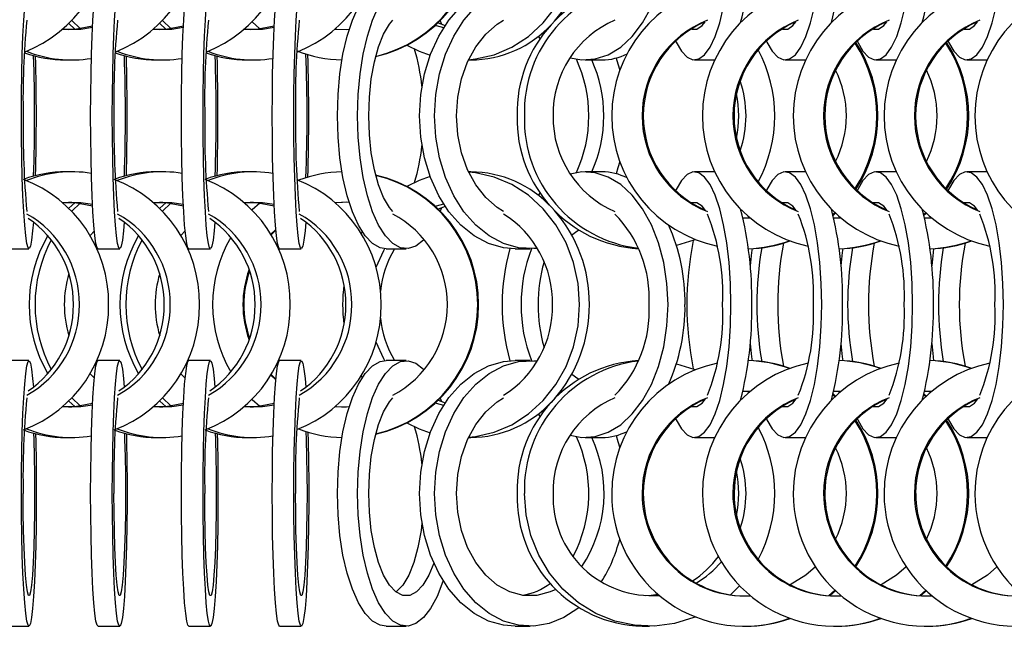
# Model space of a CAD drawing. Units: millimetres. Extents: x 165 to 6226, y 93 to 3955.
# Drawn here: x 2671 to 2775, y 2210 to 2274 of the extents above; entities that cross this region are included whole.
import ezdxf

# ---------------------------------------------------------------- set-up
doc = ezdxf.new("R2010")
doc.units = ezdxf.units.MM
doc.header["$LTSCALE"] = 15

msp = doc.modelspace()

# ---------------------------------------------------------------- linework, layer by layer
at = {"color": 7, "linetype": 'Continuous', "lineweight": 25}
for p, q in [((2676.276, 2273.703), (2676.916, 2273.11)), ((2676.593, 2274.027), (2677.472, 2273.179)), ((2685.905, 2273.703), (2686.546, 2273.11)), ((2686.222, 2274.027), (2687.101, 2273.179)), ((2695.711, 2273.882), (2696.516, 2273.149)), ((2715.435, 2273.787), (2716.175, 2273.506)), ((2715.652, 2274.001), (2715.781, 2273.646)), ((2726.034, 2272.322), (2726.271, 2272.07)), ((2675.959, 2269.839), (2676.593, 2269.839)), ((2685.588, 2269.839), (2686.222, 2269.839)), ((2695.217, 2269.839), (2695.851, 2269.839)), ((2718.644, 2269.839), (2718.91, 2269.839)), ((2731.022, 2269.839), (2732.818, 2269.839)), ((2742.606, 2269.839), (2744.772, 2269.839)), ((2752.236, 2269.839), (2754.401, 2269.839)), ((2761.864, 2269.839), (2764.03, 2269.839)), ((2771.494, 2269.839), (2773.66, 2269.839)), ((2676.593, 2257.989), (2675.959, 2257.989)), ((2686.222, 2257.989), (2685.588, 2257.989)), ((2695.851, 2257.989), (2695.217, 2257.989)), ((2718.91, 2257.989), (2718.644, 2257.989)), ((2732.818, 2257.989), (2731.022, 2257.989)), ((2744.772, 2257.989), (2742.606, 2257.989)), ((2754.401, 2257.989), (2752.236, 2257.989)), ((2764.03, 2257.989), (2761.864, 2257.989)), ((2773.66, 2257.989), (2771.494, 2257.989)), ((2726.271, 2255.759), (2726.034, 2255.507)), ((2676.916, 2254.719), (2676.276, 2254.125)), ((2677.472, 2254.65), (2676.593, 2253.802)), ((2686.546, 2254.718), (2685.905, 2254.125)), ((2687.101, 2254.65), (2686.222, 2253.802)), ((2696.516, 2254.68), (2695.711, 2253.947)), ((2716.175, 2254.323), (2715.435, 2254.042)), ((2715.781, 2254.182), (2715.652, 2253.827)), ((2757.519, 2253.663), (2757.298, 2253.459)), ((2757.583, 2253.602), (2757.322, 2253.365)), ((2767.149, 2253.663), (2766.927, 2253.458)), ((2767.213, 2253.602), (2766.95, 2253.364)), ((2748.019, 2253.064), (2747.764, 2253.067)), ((2748.544, 2253.084), (2747.89, 2253.064)), ((2757.648, 2253.064), (2757.394, 2253.067)), ((2758.173, 2253.084), (2757.52, 2253.064)), ((2767.277, 2253.064), (2767.022, 2253.067)), ((2767.802, 2253.084), (2767.148, 2253.064)), ((2678.978, 2251.72), (2678.521, 2251.232)), ((2688.606, 2251.719), (2688.151, 2251.232)), ((2698.22, 2251.885), (2697.698, 2251.369)), ((2698.227, 2251.805), (2697.734, 2251.308)), ((2707.379, 2251.652), (2707.27, 2251.464)), ((2669.741, 2249.839), (2672.038, 2249.839)), ((2679.371, 2249.839), (2681.667, 2249.839)), ((2688.999, 2249.839), (2691.296, 2249.839)), ((2698.629, 2249.839), (2700.925, 2249.839)), ((2709.912, 2249.839), (2712.052, 2249.839)), ((2723.588, 2249.839), (2725.185, 2249.839)), ((2672.038, 2237.989), (2669.741, 2237.989)), ((2681.667, 2237.989), (2679.371, 2237.989)), ((2691.296, 2237.989), (2688.999, 2237.989)), ((2700.925, 2237.989), (2698.629, 2237.989)), ((2712.052, 2237.989), (2709.912, 2237.989)), ((2725.185, 2237.989), (2723.588, 2237.989)), ((2678.521, 2236.597), (2678.978, 2236.109)), ((2688.151, 2236.597), (2688.606, 2236.11)), ((2697.698, 2236.46), (2698.22, 2235.944)), ((2697.734, 2236.52), (2698.227, 2236.023)), ((2707.27, 2236.365), (2707.379, 2236.177)), ((2747.764, 2234.761), (2748.019, 2234.764)), ((2747.89, 2234.764), (2748.544, 2234.745)), ((2757.322, 2234.464), (2757.583, 2234.226)), ((2757.394, 2234.761), (2757.648, 2234.764)), ((2757.52, 2234.764), (2758.173, 2234.745)), ((2766.95, 2234.465), (2767.213, 2234.226)), ((2767.022, 2234.761), (2767.277, 2234.764)), ((2767.148, 2234.764), (2767.802, 2234.745)), ((2676.276, 2233.703), (2676.916, 2233.11)), ((2676.593, 2234.027), (2677.472, 2233.179)), ((2685.905, 2233.703), (2686.546, 2233.11)), ((2686.222, 2234.027), (2687.101, 2233.179)), ((2695.711, 2233.882), (2696.516, 2233.149)), ((2715.435, 2233.787), (2716.175, 2233.506)), ((2715.652, 2234.001), (2715.781, 2233.646)), ((2757.298, 2234.37), (2757.519, 2234.166)), ((2766.927, 2234.371), (2767.149, 2234.166)), ((2726.034, 2232.322), (2726.271, 2232.07)), ((2675.959, 2229.839), (2676.593, 2229.839)), ((2685.588, 2229.839), (2686.222, 2229.839)), ((2695.217, 2229.839), (2695.851, 2229.839)), ((2718.644, 2229.839), (2718.91, 2229.839)), ((2731.022, 2229.839), (2732.818, 2229.839)), ((2742.606, 2229.839), (2744.772, 2229.839)), ((2752.236, 2229.839), (2754.401, 2229.839)), ((2761.864, 2229.839), (2764.03, 2229.839)), ((2771.494, 2229.839), (2773.66, 2229.839)), ((2747.405, 2214.143), (2746.437, 2213.181)), ((2757.519, 2213.663), (2756.875, 2213.092)), ((2757.583, 2213.602), (2756.994, 2213.084)), ((2767.149, 2213.663), (2766.504, 2213.092)), ((2767.213, 2213.602), (2766.624, 2213.084)), ((2669.741, 2209.839), (2672.038, 2209.839)), ((2679.371, 2209.839), (2681.667, 2209.839)), ((2688.999, 2209.839), (2691.296, 2209.839)), ((2698.629, 2209.839), (2700.925, 2209.839)), ((2709.912, 2209.839), (2712.052, 2209.839)), ((2723.588, 2209.839), (2725.185, 2209.839)), ((2737.087, 2209.839), (2737.853, 2209.839)), ((2747.89, 2209.839), (2748.019, 2209.839)), ((2757.52, 2209.839), (2757.648, 2209.839)), ((2767.148, 2209.839), (2767.277, 2209.839))]:
    msp.add_line(p, q, dxfattribs=at)
at = {"color": 7, "linetype": 'Continuous', "lineweight": 25, "flags": 128}
for points in [[(2718.657, 2269.867), (2719.386, 2269.942), (2721.367, 2270.395), (2723.257, 2271.198), (2725.008, 2272.331), (2726.573, 2273.763), (2727.914, 2275.459), (2728.995, 2277.373), (2729.787, 2279.457), (2730.271, 2281.657), (2730.433, 2283.914)], [(2729.43, 2270.072), (2730.668, 2269.851), (2732.082, 2269.942), (2733.469, 2270.395), (2734.792, 2271.198), (2736.018, 2272.331), (2737.114, 2273.763), (2738.053, 2275.459), (2738.809, 2277.373), (2739.364, 2279.457), (2739.703, 2281.657), (2739.817, 2283.914)], [(2740.615, 2271.835), (2740.666, 2271.725), (2741.231, 2270.754), (2741.83, 2270.124), (2742.45, 2269.851), (2743.074, 2269.942), (2743.686, 2270.395), (2744.269, 2271.198), (2744.81, 2272.331), (2745.294, 2273.763), (2745.708, 2275.459), (2746.042, 2277.373), (2746.286, 2279.457), (2746.436, 2281.657), (2746.486, 2283.914)], [(2750.245, 2271.835), (2750.296, 2271.725), (2750.86, 2270.754), (2751.46, 2270.124), (2752.08, 2269.851), (2752.703, 2269.942), (2753.315, 2270.395), (2753.899, 2271.198), (2754.44, 2272.331), (2754.923, 2273.763), (2755.337, 2275.459), (2755.671, 2277.373), (2755.916, 2279.457), (2756.065, 2281.657), (2756.115, 2283.914)], [(2759.873, 2271.835), (2759.924, 2271.725), (2760.488, 2270.754), (2761.088, 2270.124), (2761.708, 2269.851), (2762.332, 2269.942), (2762.944, 2270.395), (2763.527, 2271.198), (2764.068, 2272.331), (2764.552, 2273.763), (2764.966, 2275.459), (2765.299, 2277.373), (2765.544, 2279.457), (2765.694, 2281.657), (2765.744, 2283.914)], [(2769.502, 2271.835), (2769.554, 2271.725), (2770.118, 2270.754), (2770.718, 2270.124), (2771.338, 2269.851), (2771.961, 2269.942), (2772.573, 2270.395), (2773.157, 2271.198), (2773.698, 2272.331), (2774.181, 2273.763), (2774.595, 2275.459), (2774.929, 2277.373), (2775.174, 2279.457), (2775.323, 2281.657), (2775.373, 2283.914)], [(2671.25, 2263.914), (2671.26, 2266.172), (2671.291, 2268.371), (2671.34, 2270.455), (2671.408, 2272.37), (2671.492, 2274.065), (2671.59, 2275.498), (2671.7, 2276.63), (2671.819, 2277.434), (2671.943, 2277.887), (2672.069, 2277.978), (2672.195, 2277.705), (2672.317, 2277.075), (2672.431, 2276.104), (2672.51, 2275.174)], [(2678.583, 2263.914), (2678.594, 2266.172), (2678.624, 2268.371), (2678.674, 2270.455), (2678.741, 2272.37), (2678.825, 2274.065), (2678.923, 2275.498), (2679.033, 2276.63), (2679.152, 2277.434), (2679.276, 2277.887), (2679.371, 2277.989)], [(2680.88, 2263.914), (2680.89, 2266.172), (2680.92, 2268.371), (2680.97, 2270.455), (2681.038, 2272.37), (2681.122, 2274.065), (2681.22, 2275.498), (2681.33, 2276.63), (2681.448, 2277.434), (2681.572, 2277.887), (2681.699, 2277.978), (2681.825, 2277.705), (2681.946, 2277.075), (2682.061, 2276.104), (2682.14, 2275.174)], [(2688.212, 2263.914), (2688.222, 2266.172), (2688.252, 2268.371), (2688.302, 2270.455), (2688.37, 2272.37), (2688.454, 2274.065), (2688.552, 2275.498), (2688.662, 2276.63), (2688.78, 2277.434), (2688.904, 2277.887), (2688.999, 2277.989)], [(2690.508, 2263.914), (2690.518, 2266.172), (2690.549, 2268.371), (2690.598, 2270.455), (2690.666, 2272.37), (2690.75, 2274.065), (2690.848, 2275.498), (2690.958, 2276.63), (2691.076, 2277.434), (2691.201, 2277.887), (2691.327, 2277.978), (2691.453, 2277.705), (2691.575, 2277.075), (2691.689, 2276.104), (2691.768, 2275.174)], [(2697.841, 2263.914), (2697.852, 2266.172), (2697.882, 2268.371), (2697.931, 2270.455), (2697.999, 2272.37), (2698.083, 2274.065), (2698.181, 2275.498), (2698.291, 2276.63), (2698.41, 2277.434), (2698.534, 2277.887), (2698.629, 2277.989)], [(2700.138, 2263.914), (2700.148, 2266.172), (2700.178, 2268.371), (2700.228, 2270.455), (2700.296, 2272.37), (2700.38, 2274.065), (2700.478, 2275.498), (2700.588, 2276.63), (2700.706, 2277.434), (2700.83, 2277.887), (2700.957, 2277.978), (2701.083, 2277.705), (2701.204, 2277.075), (2701.319, 2276.104), (2701.398, 2275.174)], [(2704.751, 2263.914), (2704.818, 2266.172), (2705.017, 2268.371), (2705.342, 2270.455), (2705.786, 2272.37), (2706.337, 2274.065), (2706.98, 2275.498), (2707.7, 2276.63), (2708.476, 2277.434), (2709.29, 2277.887), (2709.912, 2277.989)], [(2706.891, 2263.914), (2706.958, 2266.172), (2707.156, 2268.371), (2707.482, 2270.455), (2707.926, 2272.37), (2708.477, 2274.065), (2709.12, 2275.498), (2709.84, 2276.63), (2710.616, 2277.434), (2711.43, 2277.887), (2712.26, 2277.978), (2713.085, 2277.705), (2713.882, 2277.075), (2713.941, 2277.013)], [(2713.459, 2263.914), (2713.59, 2266.172), (2713.98, 2268.371), (2714.619, 2270.455), (2715.491, 2272.37), (2716.571, 2274.065), (2717.834, 2275.498), (2719.246, 2276.63), (2720.77, 2277.434), (2722.367, 2277.887), (2723.588, 2277.989)], [(2715.056, 2263.914), (2715.187, 2266.172), (2715.578, 2268.371), (2716.216, 2270.455), (2717.088, 2272.37), (2718.169, 2274.065), (2719.431, 2275.498), (2720.843, 2276.63), (2722.367, 2277.434), (2723.964, 2277.887), (2725.593, 2277.978), (2725.96, 2277.948)], [(2675.635, 2273.11), (2677.556, 2273.111), (2678.784, 2273.306)], [(2676.276, 2273.069), (2676.922, 2273.111), (2678.793, 2273.472)], [(2685.265, 2273.11), (2687.184, 2273.111), (2688.413, 2273.306)], [(2685.905, 2273.069), (2686.55, 2273.111), (2688.421, 2273.472)], [(2694.893, 2273.11), (2696.814, 2273.111), (2698.042, 2273.306)], [(2695.534, 2273.069), (2696.18, 2273.111), (2698.051, 2273.472)], [(2704.528, 2273.115), (2704.575, 2273.111), (2705.993, 2273.072)], [(2704.538, 2273.123), (2704.668, 2273.111), (2705.668, 2273.064)], [(2708.073, 2263.914), (2708.141, 2265.908), (2708.342, 2267.834), (2708.669, 2269.626), (2709.112, 2271.224), (2709.654, 2272.573), (2710.279, 2273.627), (2710.623, 2274.04)], [(2715.136, 2273.507), (2715.222, 2273.479), (2716.018, 2273.265)], [(2717.377, 2263.914), (2717.51, 2265.908), (2717.904, 2267.834), (2718.547, 2269.626), (2719.415, 2271.224), (2720.48, 2272.573), (2721.705, 2273.627), (2722.38, 2274.04)], [(2742.292, 2273.124), (2742.33, 2273.111), (2742.882, 2273.111), (2743.425, 2273.479), (2743.748, 2273.885)], [(2751.922, 2273.124), (2751.96, 2273.111), (2752.512, 2273.111), (2753.054, 2273.479), (2753.377, 2273.885)], [(2761.55, 2273.124), (2761.588, 2273.111), (2762.14, 2273.111), (2762.683, 2273.479), (2763.005, 2273.885)], [(2771.18, 2273.124), (2771.218, 2273.111), (2771.77, 2273.111), (2772.312, 2273.479), (2772.635, 2273.885)], [(2712.114, 2271.405), (2713.418, 2270.754), (2714.574, 2270.333)], [(2734.303, 2270.042), (2734.503, 2269.431), (2734.695, 2268.757)], [(2672.51, 2252.654), (2672.431, 2251.725), (2672.317, 2250.754), (2672.195, 2250.124), (2672.069, 2249.851), (2671.943, 2249.942), (2671.819, 2250.395), (2671.7, 2251.198), (2671.59, 2252.331), (2671.492, 2253.763), (2671.408, 2255.459), (2671.34, 2257.373), (2671.291, 2259.457), (2671.26, 2261.657), (2671.25, 2263.914)], [(2679.371, 2249.839), (2679.276, 2249.942), (2679.152, 2250.395), (2679.033, 2251.198), (2678.923, 2252.331), (2678.825, 2253.763), (2678.741, 2255.459), (2678.674, 2257.373), (2678.624, 2259.457), (2678.594, 2261.657), (2678.583, 2263.914)], [(2682.14, 2252.654), (2682.061, 2251.725), (2681.946, 2250.754), (2681.825, 2250.124), (2681.699, 2249.851), (2681.572, 2249.942), (2681.448, 2250.395), (2681.33, 2251.198), (2681.22, 2252.331), (2681.122, 2253.763), (2681.038, 2255.459), (2680.97, 2257.373), (2680.92, 2259.457), (2680.89, 2261.657), (2680.88, 2263.914)], [(2688.999, 2249.839), (2688.904, 2249.942), (2688.78, 2250.395), (2688.662, 2251.198), (2688.552, 2252.331), (2688.454, 2253.763), (2688.37, 2255.459), (2688.302, 2257.373), (2688.252, 2259.457), (2688.222, 2261.657), (2688.212, 2263.914)], [(2691.768, 2252.654), (2691.689, 2251.725), (2691.575, 2250.754), (2691.453, 2250.124), (2691.327, 2249.851), (2691.201, 2249.942), (2691.076, 2250.395), (2690.958, 2251.198), (2690.848, 2252.331), (2690.75, 2253.763), (2690.666, 2255.459), (2690.598, 2257.373), (2690.549, 2259.457), (2690.518, 2261.657), (2690.508, 2263.914)], [(2698.629, 2249.839), (2698.534, 2249.942), (2698.41, 2250.395), (2698.291, 2251.198), (2698.181, 2252.331), (2698.083, 2253.763), (2697.999, 2255.459), (2697.931, 2257.373), (2697.882, 2259.457), (2697.852, 2261.657), (2697.841, 2263.914)], [(2701.398, 2252.654), (2701.319, 2251.725), (2701.204, 2250.754), (2701.083, 2250.124), (2700.957, 2249.851), (2700.83, 2249.942), (2700.706, 2250.395), (2700.588, 2251.198), (2700.478, 2252.331), (2700.38, 2253.763), (2700.296, 2255.459), (2700.228, 2257.373), (2700.178, 2259.457), (2700.148, 2261.657), (2700.138, 2263.914)], [(2709.912, 2249.839), (2709.29, 2249.942), (2708.476, 2250.395), (2707.7, 2251.198), (2706.98, 2252.331), (2706.337, 2253.763), (2705.786, 2255.459), (2705.342, 2257.373), (2705.017, 2259.457), (2704.818, 2261.657), (2704.751, 2263.914)], [(2713.941, 2250.816), (2713.882, 2250.754), (2713.085, 2250.124), (2712.26, 2249.851), (2711.43, 2249.942), (2710.616, 2250.395), (2709.84, 2251.198), (2709.12, 2252.331), (2708.477, 2253.763), (2707.926, 2255.459), (2707.482, 2257.373), (2707.156, 2259.457), (2706.958, 2261.657), (2706.891, 2263.914)], [(2710.623, 2253.789), (2710.279, 2254.202), (2709.654, 2255.256), (2709.112, 2256.605), (2708.669, 2258.203), (2708.342, 2259.995), (2708.141, 2261.921), (2708.073, 2263.914)], [(2723.588, 2249.839), (2722.367, 2249.942), (2720.77, 2250.395), (2719.246, 2251.198), (2717.834, 2252.331), (2716.571, 2253.763), (2715.491, 2255.459), (2714.619, 2257.373), (2713.98, 2259.457), (2713.59, 2261.657), (2713.459, 2263.914)], [(2725.96, 2249.881), (2725.593, 2249.851), (2723.964, 2249.942), (2722.367, 2250.395), (2720.843, 2251.198), (2719.431, 2252.331), (2718.169, 2253.763), (2717.088, 2255.459), (2716.216, 2257.373), (2715.578, 2259.457), (2715.187, 2261.657), (2715.056, 2263.914)], [(2722.38, 2253.789), (2721.705, 2254.202), (2720.48, 2255.256), (2719.415, 2256.605), (2718.547, 2258.203), (2717.904, 2259.995), (2717.51, 2261.921), (2717.377, 2263.914)], [(2734.695, 2259.072), (2734.503, 2258.397), (2734.303, 2257.787)], [(2714.574, 2257.496), (2713.418, 2257.075), (2712.114, 2256.424)], [(2730.433, 2243.914), (2730.271, 2246.172), (2729.787, 2248.371), (2728.995, 2250.455), (2727.914, 2252.37), (2726.573, 2254.065), (2725.008, 2255.498), (2723.257, 2256.63), (2721.367, 2257.434), (2719.386, 2257.887), (2718.657, 2257.962)], [(2739.817, 2243.914), (2739.703, 2246.172), (2739.364, 2248.371), (2738.809, 2250.455), (2738.053, 2252.37), (2737.114, 2254.065), (2736.018, 2255.498), (2734.792, 2256.63), (2733.469, 2257.434), (2732.082, 2257.887), (2730.668, 2257.978), (2729.43, 2257.757)], [(2746.486, 2243.914), (2746.436, 2246.172), (2746.286, 2248.371), (2746.042, 2250.455), (2745.708, 2252.37), (2745.294, 2254.065), (2744.81, 2255.498), (2744.269, 2256.63), (2743.686, 2257.434), (2743.074, 2257.887), (2742.45, 2257.978), (2741.83, 2257.705), (2741.231, 2257.075), (2740.666, 2256.104), (2740.615, 2255.994)], [(2756.115, 2243.914), (2756.065, 2246.172), (2755.916, 2248.371), (2755.671, 2250.455), (2755.337, 2252.37), (2754.923, 2254.065), (2754.44, 2255.498), (2753.899, 2256.63), (2753.315, 2257.434), (2752.703, 2257.887), (2752.08, 2257.978), (2751.46, 2257.705), (2750.86, 2257.075), (2750.296, 2256.104), (2750.245, 2255.994)], [(2765.744, 2243.914), (2765.694, 2246.172), (2765.544, 2248.371), (2765.299, 2250.455), (2764.966, 2252.37), (2764.552, 2254.065), (2764.068, 2255.498), (2763.527, 2256.63), (2762.944, 2257.434), (2762.332, 2257.887), (2761.708, 2257.978), (2761.088, 2257.705), (2760.488, 2257.075), (2759.924, 2256.104), (2759.873, 2255.994)], [(2775.373, 2243.914), (2775.323, 2246.172), (2775.174, 2248.371), (2774.929, 2250.455), (2774.595, 2252.37), (2774.181, 2254.065), (2773.698, 2255.498), (2773.157, 2256.63), (2772.573, 2257.434), (2771.961, 2257.887), (2771.338, 2257.978), (2770.718, 2257.705), (2770.118, 2257.075), (2769.554, 2256.104), (2769.502, 2255.994)], [(2678.784, 2254.522), (2677.556, 2254.718), (2675.635, 2254.718)], [(2678.793, 2254.356), (2676.922, 2254.718), (2676.276, 2254.759)], [(2688.413, 2254.522), (2687.184, 2254.718), (2685.265, 2254.719)], [(2688.421, 2254.356), (2686.55, 2254.718), (2685.905, 2254.759)], [(2698.042, 2254.522), (2696.814, 2254.718), (2694.893, 2254.718)], [(2698.051, 2254.356), (2696.18, 2254.718), (2695.534, 2254.759)], [(2705.993, 2254.756), (2704.575, 2254.718), (2704.528, 2254.714)], [(2705.668, 2254.764), (2704.668, 2254.718), (2704.538, 2254.705)], [(2716.018, 2254.564), (2715.222, 2254.35), (2715.136, 2254.322)], [(2743.781, 2253.892), (2743.425, 2254.35), (2742.882, 2254.718), (2742.33, 2254.718), (2742.292, 2254.704)], [(2753.41, 2253.892), (2753.054, 2254.35), (2752.512, 2254.718), (2751.96, 2254.718), (2751.922, 2254.704)], [(2763.039, 2253.892), (2762.683, 2254.35), (2762.14, 2254.718), (2761.588, 2254.718), (2761.55, 2254.704)], [(2772.668, 2253.892), (2772.312, 2254.35), (2771.77, 2254.718), (2771.218, 2254.718), (2771.18, 2254.704)], [(2730.337, 2251.796), (2730.249, 2251.725), (2729.623, 2251.263)], [(2742.728, 2250.823), (2742.559, 2250.754), (2740.697, 2250.166)], [(2709.763, 2249.845), (2709.639, 2249.626), (2708.844, 2247.839)], [(2748.719, 2249.857), (2748.667, 2249.431), (2748.526, 2248.038)], [(2758.347, 2249.857), (2758.295, 2249.431), (2758.155, 2248.045)], [(2767.977, 2249.857), (2767.925, 2249.431), (2767.784, 2248.038)], [(2718.657, 2229.867), (2719.386, 2229.942), (2721.367, 2230.395), (2723.257, 2231.198), (2725.008, 2232.331), (2726.573, 2233.763), (2727.914, 2235.459), (2728.995, 2237.373), (2729.787, 2239.457), (2730.271, 2241.657), (2730.433, 2243.914)], [(2729.43, 2230.072), (2730.668, 2229.851), (2732.082, 2229.942), (2733.469, 2230.395), (2734.792, 2231.198), (2736.018, 2232.331), (2737.114, 2233.763), (2738.053, 2235.459), (2738.809, 2237.373), (2739.364, 2239.457), (2739.703, 2241.657), (2739.817, 2243.914)], [(2740.615, 2231.835), (2740.666, 2231.725), (2741.231, 2230.754), (2741.83, 2230.124), (2742.45, 2229.851), (2743.074, 2229.942), (2743.686, 2230.395), (2744.269, 2231.198), (2744.81, 2232.331), (2745.294, 2233.763), (2745.708, 2235.459), (2746.042, 2237.373), (2746.286, 2239.457), (2746.436, 2241.657), (2746.486, 2243.914)], [(2750.245, 2231.835), (2750.296, 2231.725), (2750.86, 2230.754), (2751.46, 2230.124), (2752.08, 2229.851), (2752.703, 2229.942), (2753.315, 2230.395), (2753.899, 2231.198), (2754.44, 2232.331), (2754.923, 2233.763), (2755.337, 2235.459), (2755.671, 2237.373), (2755.916, 2239.457), (2756.065, 2241.657), (2756.115, 2243.914)], [(2759.873, 2231.835), (2759.924, 2231.725), (2760.488, 2230.754), (2761.088, 2230.124), (2761.708, 2229.851), (2762.332, 2229.942), (2762.944, 2230.395), (2763.527, 2231.198), (2764.068, 2232.331), (2764.552, 2233.763), (2764.966, 2235.459), (2765.299, 2237.373), (2765.544, 2239.457), (2765.694, 2241.657), (2765.744, 2243.914)], [(2769.502, 2231.835), (2769.554, 2231.725), (2770.118, 2230.754), (2770.718, 2230.124), (2771.338, 2229.851), (2771.961, 2229.942), (2772.573, 2230.395), (2773.157, 2231.198), (2773.698, 2232.331), (2774.181, 2233.763), (2774.595, 2235.459), (2774.929, 2237.373), (2775.174, 2239.457), (2775.323, 2241.657), (2775.373, 2243.914)], [(2708.844, 2239.99), (2709.639, 2238.203), (2709.763, 2237.984)], [(2748.526, 2239.79), (2748.667, 2238.397), (2748.719, 2237.972)], [(2758.155, 2239.783), (2758.295, 2238.397), (2758.347, 2237.972)], [(2767.784, 2239.79), (2767.925, 2238.397), (2767.977, 2237.972)], [(2671.25, 2223.914), (2671.26, 2226.172), (2671.291, 2228.371), (2671.34, 2230.455), (2671.408, 2232.37), (2671.492, 2234.065), (2671.59, 2235.498), (2671.7, 2236.63), (2671.819, 2237.434), (2671.943, 2237.887), (2672.069, 2237.978), (2672.195, 2237.705), (2672.317, 2237.075), (2672.431, 2236.104), (2672.51, 2235.174)], [(2678.583, 2223.914), (2678.594, 2226.172), (2678.624, 2228.371), (2678.674, 2230.455), (2678.741, 2232.37), (2678.825, 2234.065), (2678.923, 2235.498), (2679.033, 2236.63), (2679.152, 2237.434), (2679.276, 2237.887), (2679.371, 2237.989)], [(2680.88, 2223.914), (2680.89, 2226.172), (2680.92, 2228.371), (2680.97, 2230.455), (2681.038, 2232.37), (2681.122, 2234.065), (2681.22, 2235.498), (2681.33, 2236.63), (2681.448, 2237.434), (2681.572, 2237.887), (2681.699, 2237.978), (2681.825, 2237.705), (2681.946, 2237.075), (2682.061, 2236.104), (2682.14, 2235.174)], [(2688.212, 2223.914), (2688.222, 2226.172), (2688.252, 2228.371), (2688.302, 2230.455), (2688.37, 2232.37), (2688.454, 2234.065), (2688.552, 2235.498), (2688.662, 2236.63), (2688.78, 2237.434), (2688.904, 2237.887), (2688.999, 2237.989)], [(2690.508, 2223.914), (2690.518, 2226.172), (2690.549, 2228.371), (2690.598, 2230.455), (2690.666, 2232.37), (2690.75, 2234.065), (2690.848, 2235.498), (2690.958, 2236.63), (2691.076, 2237.434), (2691.201, 2237.887), (2691.327, 2237.978), (2691.453, 2237.705), (2691.575, 2237.075), (2691.689, 2236.104), (2691.768, 2235.174)], [(2697.841, 2223.914), (2697.852, 2226.172), (2697.882, 2228.371), (2697.931, 2230.455), (2697.999, 2232.37), (2698.083, 2234.065), (2698.181, 2235.498), (2698.291, 2236.63), (2698.41, 2237.434), (2698.534, 2237.887), (2698.629, 2237.989)], [(2700.138, 2223.914), (2700.148, 2226.172), (2700.178, 2228.371), (2700.228, 2230.455), (2700.296, 2232.37), (2700.38, 2234.065), (2700.478, 2235.498), (2700.588, 2236.63), (2700.706, 2237.434), (2700.83, 2237.887), (2700.957, 2237.978), (2701.083, 2237.705), (2701.204, 2237.075), (2701.319, 2236.104), (2701.398, 2235.174)], [(2704.751, 2223.914), (2704.818, 2226.172), (2705.017, 2228.371), (2705.342, 2230.455), (2705.786, 2232.37), (2706.337, 2234.065), (2706.98, 2235.498), (2707.7, 2236.63), (2708.476, 2237.434), (2709.29, 2237.887), (2709.912, 2237.989)], [(2706.891, 2223.914), (2706.958, 2226.172), (2707.156, 2228.371), (2707.482, 2230.455), (2707.926, 2232.37), (2708.477, 2234.065), (2709.12, 2235.498), (2709.84, 2236.63), (2710.616, 2237.434), (2711.43, 2237.887), (2712.26, 2237.978), (2713.085, 2237.705), (2713.882, 2237.075), (2713.941, 2237.013)], [(2713.459, 2223.914), (2713.59, 2226.172), (2713.98, 2228.371), (2714.619, 2230.455), (2715.491, 2232.37), (2716.571, 2234.065), (2717.834, 2235.498), (2719.246, 2236.63), (2720.77, 2237.434), (2722.367, 2237.887), (2723.588, 2237.989)], [(2715.056, 2223.914), (2715.187, 2226.172), (2715.578, 2228.371), (2716.216, 2230.455), (2717.088, 2232.37), (2718.169, 2234.065), (2719.431, 2235.498), (2720.843, 2236.63), (2722.367, 2237.434), (2723.964, 2237.887), (2725.593, 2237.978), (2725.96, 2237.948)], [(2740.697, 2237.662), (2742.559, 2237.075), (2742.728, 2237.005)], [(2729.623, 2236.566), (2730.249, 2236.104), (2730.337, 2236.033)], [(2676.276, 2233.069), (2676.922, 2233.111), (2678.793, 2233.472)], [(2685.905, 2233.069), (2686.55, 2233.111), (2688.421, 2233.472)], [(2695.534, 2233.069), (2696.18, 2233.111), (2698.051, 2233.472)], [(2708.073, 2223.914), (2708.141, 2225.908), (2708.342, 2227.834), (2708.669, 2229.626), (2709.112, 2231.224), (2709.654, 2232.573), (2710.279, 2233.627), (2710.623, 2234.04)], [(2715.136, 2233.507), (2715.222, 2233.479), (2716.018, 2233.265)], [(2717.377, 2223.914), (2717.51, 2225.908), (2717.904, 2227.834), (2718.547, 2229.626), (2719.415, 2231.224), (2720.48, 2232.573), (2721.705, 2233.627), (2722.38, 2234.04)], [(2742.292, 2233.124), (2742.33, 2233.111), (2742.882, 2233.111), (2743.425, 2233.479), (2743.781, 2233.936)], [(2751.922, 2233.124), (2751.96, 2233.111), (2752.512, 2233.111), (2753.054, 2233.479), (2753.41, 2233.936)], [(2761.55, 2233.124), (2761.588, 2233.111), (2762.14, 2233.111), (2762.683, 2233.479), (2763.039, 2233.936)], [(2771.18, 2233.124), (2771.218, 2233.111), (2771.77, 2233.111), (2772.312, 2233.479), (2772.668, 2233.936)], [(2675.635, 2233.11), (2677.556, 2233.111), (2678.784, 2233.306)], [(2685.265, 2233.11), (2687.184, 2233.111), (2688.413, 2233.306)], [(2694.893, 2233.11), (2696.814, 2233.111), (2698.042, 2233.306)], [(2704.528, 2233.115), (2704.575, 2233.111), (2705.993, 2233.072)], [(2704.538, 2233.123), (2704.668, 2233.111), (2705.668, 2233.064)], [(2712.114, 2231.405), (2713.418, 2230.754), (2714.574, 2230.333)], [(2672.528, 2230.299), (2672.554, 2229.626), (2672.604, 2227.834), (2672.634, 2225.908), (2672.645, 2223.914), (2672.634, 2221.921), (2672.604, 2219.995), (2672.554, 2218.203), (2672.486, 2216.605), (2672.403, 2215.256), (2672.308, 2214.202), (2672.204, 2213.479), (2672.094, 2213.111), (2671.982, 2213.111), (2671.872, 2213.479), (2671.767, 2214.202), (2671.672, 2215.256), (2671.589, 2216.605), (2671.522, 2218.203), (2671.472, 2219.995), (2671.441, 2221.921), (2671.431, 2223.914)], [(2682.158, 2230.299), (2682.183, 2229.626), (2682.233, 2227.834), (2682.264, 2225.908), (2682.274, 2223.914), (2682.264, 2221.921), (2682.233, 2219.995), (2682.183, 2218.203), (2682.116, 2216.605), (2682.033, 2215.256), (2681.938, 2214.202), (2681.833, 2213.479), (2681.723, 2213.111), (2681.611, 2213.111), (2681.501, 2213.479), (2681.397, 2214.202), (2681.301, 2215.256), (2681.219, 2216.605), (2681.151, 2218.203), (2681.101, 2219.995), (2681.071, 2221.921), (2681.06, 2223.914)], [(2691.786, 2230.299), (2691.812, 2229.626), (2691.862, 2227.834), (2691.892, 2225.908), (2691.903, 2223.914), (2691.892, 2221.921), (2691.862, 2219.995), (2691.812, 2218.203), (2691.744, 2216.605), (2691.661, 2215.256), (2691.566, 2214.202), (2691.462, 2213.479), (2691.352, 2213.111), (2691.24, 2213.111), (2691.129, 2213.479), (2691.025, 2214.202), (2690.93, 2215.256), (2690.847, 2216.605), (2690.779, 2218.203), (2690.73, 2219.995), (2690.699, 2221.921), (2690.689, 2223.914), (2690.689, 2223.914)], [(2701.624, 2230.406), (2701.65, 2229.431), (2701.69, 2227.283), (2701.71, 2225.047), (2701.71, 2222.782), (2701.69, 2220.546), (2701.65, 2218.397), (2701.591, 2216.392), (2701.515, 2214.581), (2701.423, 2213.012), (2701.319, 2211.725), (2701.204, 2210.754), (2701.083, 2210.124), (2700.957, 2209.851), (2700.83, 2209.942), (2700.706, 2210.395), (2700.588, 2211.198), (2700.478, 2212.331), (2700.38, 2213.763), (2700.296, 2215.459), (2700.228, 2217.373), (2700.178, 2219.457), (2700.148, 2221.657), (2700.138, 2223.914), (2700.138, 2223.914)], [(2701.409, 2230.471), (2701.441, 2229.626), (2701.491, 2227.834), (2701.522, 2225.908), (2701.532, 2223.914), (2701.522, 2221.921), (2701.491, 2219.995), (2701.441, 2218.203), (2701.374, 2216.605), (2701.291, 2215.256), (2701.196, 2214.202), (2701.091, 2213.479), (2700.981, 2213.111), (2700.869, 2213.111), (2700.759, 2213.479), (2700.655, 2214.202), (2700.559, 2215.256), (2700.477, 2216.605), (2700.409, 2218.203), (2700.359, 2219.995), (2700.328, 2221.921), (2700.318, 2223.914), (2700.318, 2223.914)], [(2672.741, 2230.243), (2672.762, 2229.431), (2672.802, 2227.283), (2672.823, 2225.047), (2672.823, 2222.782), (2672.802, 2220.546), (2672.762, 2218.397), (2672.703, 2216.392), (2672.627, 2214.581), (2672.536, 2213.012), (2672.431, 2211.725), (2672.317, 2210.754), (2672.195, 2210.124), (2672.069, 2209.851), (2671.943, 2209.942), (2671.819, 2210.395), (2671.7, 2211.198), (2671.59, 2212.331), (2671.492, 2213.763), (2671.408, 2215.459), (2671.34, 2217.373), (2671.291, 2219.457), (2671.26, 2221.657), (2671.25, 2223.914), (2671.25, 2223.914)], [(2682.371, 2230.243), (2682.392, 2229.431), (2682.432, 2227.283), (2682.452, 2225.047), (2682.452, 2222.782), (2682.432, 2220.546), (2682.392, 2218.397), (2682.333, 2216.392), (2682.257, 2214.581), (2682.165, 2213.012), (2682.061, 2211.725), (2681.946, 2210.754), (2681.825, 2210.124), (2681.699, 2209.851), (2681.572, 2209.942), (2681.448, 2210.395), (2681.33, 2211.198), (2681.22, 2212.331), (2681.122, 2213.763), (2681.038, 2215.459), (2680.97, 2217.373), (2680.92, 2219.457), (2680.89, 2221.657), (2680.88, 2223.914), (2680.88, 2223.914)], [(2691.999, 2230.243), (2692.02, 2229.431), (2692.06, 2227.283), (2692.08, 2225.047), (2692.08, 2222.782), (2692.06, 2220.546), (2692.02, 2218.397), (2691.961, 2216.392), (2691.885, 2214.581), (2691.794, 2213.012), (2691.689, 2211.725), (2691.575, 2210.754), (2691.453, 2210.124), (2691.327, 2209.851), (2691.201, 2209.942), (2691.076, 2210.395), (2690.958, 2211.198), (2690.848, 2212.331), (2690.75, 2213.763), (2690.666, 2215.459), (2690.598, 2217.373), (2690.549, 2219.457), (2690.518, 2221.657), (2690.508, 2223.914), (2690.508, 2223.914)], [(2734.303, 2230.042), (2734.503, 2229.431), (2734.695, 2228.757)], [(2679.371, 2209.839), (2679.276, 2209.942), (2679.152, 2210.395), (2679.033, 2211.198), (2678.923, 2212.331), (2678.825, 2213.763), (2678.741, 2215.459), (2678.674, 2217.373), (2678.624, 2219.457), (2678.594, 2221.657), (2678.583, 2223.914)], [(2688.999, 2209.839), (2688.904, 2209.942), (2688.78, 2210.395), (2688.662, 2211.198), (2688.552, 2212.331), (2688.454, 2213.763), (2688.37, 2215.459), (2688.302, 2217.373), (2688.252, 2219.457), (2688.222, 2221.657), (2688.212, 2223.914)], [(2698.629, 2209.839), (2698.534, 2209.942), (2698.41, 2210.395), (2698.291, 2211.198), (2698.181, 2212.331), (2698.083, 2213.763), (2697.999, 2215.459), (2697.931, 2217.373), (2697.882, 2219.457), (2697.852, 2221.657), (2697.841, 2223.914)], [(2709.912, 2209.839), (2709.29, 2209.942), (2708.476, 2210.395), (2707.7, 2211.198), (2706.98, 2212.331), (2706.337, 2213.763), (2705.786, 2215.459), (2705.342, 2217.373), (2705.017, 2219.457), (2704.818, 2221.657), (2704.751, 2223.914)], [(2715.946, 2214.676), (2715.916, 2214.581), (2715.316, 2213.012), (2714.633, 2211.725), (2713.882, 2210.754), (2713.085, 2210.124), (2712.26, 2209.851), (2711.43, 2209.942), (2710.616, 2210.395), (2709.84, 2211.198), (2709.12, 2212.331), (2708.477, 2213.763), (2707.926, 2215.459), (2707.482, 2217.373), (2707.156, 2219.457), (2706.958, 2221.657), (2706.891, 2223.914)], [(2714.966, 2216.527), (2714.45, 2215.256), (2713.826, 2214.202), (2713.141, 2213.479), (2712.419, 2213.111), (2711.685, 2213.111), (2710.963, 2213.479), (2710.279, 2214.202), (2709.654, 2215.256), (2709.112, 2216.605), (2708.669, 2218.203), (2708.342, 2219.995), (2708.141, 2221.921), (2708.073, 2223.914)], [(2723.588, 2209.839), (2722.367, 2209.942), (2720.77, 2210.395), (2719.246, 2211.198), (2717.834, 2212.331), (2716.571, 2213.763), (2715.491, 2215.459), (2714.619, 2217.373), (2713.98, 2219.457), (2713.59, 2221.657), (2713.459, 2223.914)], [(2730.337, 2211.796), (2730.249, 2211.725), (2728.777, 2210.754), (2727.211, 2210.124), (2725.593, 2209.851), (2723.964, 2209.942), (2722.367, 2210.395), (2720.843, 2211.198), (2719.431, 2212.331), (2718.169, 2213.763), (2717.088, 2215.459), (2716.216, 2217.373), (2715.578, 2219.457), (2715.187, 2221.657), (2715.056, 2223.914)], [(2727.91, 2213.747), (2727.322, 2213.479), (2725.905, 2213.111), (2724.465, 2213.111), (2723.048, 2213.479), (2721.705, 2214.202), (2720.48, 2215.256), (2719.415, 2216.605), (2718.547, 2218.203), (2717.904, 2219.995), (2717.51, 2221.921), (2717.377, 2223.914)], [(2742.728, 2210.823), (2742.559, 2210.754), (2740.507, 2210.124), (2738.387, 2209.851), (2736.253, 2209.942), (2734.161, 2210.395), (2732.164, 2211.198), (2730.314, 2212.331), (2728.66, 2213.763), (2727.244, 2215.459), (2726.102, 2217.373), (2725.265, 2219.457), (2724.754, 2221.657), (2724.582, 2223.914)], [(2713.718, 2220.751), (2713.622, 2219.995), (2713.295, 2218.203), (2712.853, 2216.605), (2712.31, 2215.256), (2711.686, 2214.202), (2711.001, 2213.479), (2710.982, 2213.464)], [(2755.439, 2216.132), (2754.418, 2215.256), (2752.769, 2214.227)], [(2765.068, 2216.132), (2764.048, 2215.256), (2762.398, 2214.227)], [(2774.697, 2216.133), (2773.676, 2215.256), (2772.027, 2214.227)], [(2738.764, 2213.211), (2738.03, 2213.111), (2737.47, 2213.072)]]:
    msp.add_lwpolyline(points, dxfattribs=at)
at = {"color": 7, "linetype": 'Continuous', "lineweight": 25}
for centre, radius, start, end in [((2666.455, 2283.755), 14.039, 291.33459, 0.65187), ((2676.085, 2283.755), 14.039, 291.33508, 0.65174), ((2685.713, 2283.754), 14.039, 291.33431, 0.65251), ((2695.343, 2283.755), 14.039, 291.33508, 0.65174), ((2705.659, 2283.91), 14.072, 282.92773, 0.01724), ((2705.567, 2283.91), 14.072, 283.3403, 0.01676), ((2716.498, 2283.794), 14.974, 318.84453, 0.46155), ((2709.633, 2283.352), 39.068, 345.84508, 0.82454), ((2719.26, 2283.352), 39.07, 345.84834, 0.82434), ((2728.891, 2283.352), 39.068, 345.84508, 0.82454), ((2737.51, 2264.308), 13.7, 93.39413, 181.64543), ((2738.318, 2264.292), 13.741, 96.8509, 181.57402), ((2747.905, 2263.923), 14.068, 101.67757, 180.03725), ((2757.535, 2263.923), 14.068, 101.67774, 180.03708), ((2767.163, 2263.923), 14.068, 101.67783, 180.03669), ((2776.793, 2263.923), 14.068, 101.67757, 180.03725), ((2786.422, 2263.923), 14.068, 101.67774, 180.03708), ((2755.084, 2265.771), 83.674, 174.32857, 181.27162), ((2764.714, 2265.771), 83.674, 174.32857, 181.27162), ((2774.292, 2265.773), 83.624, 174.3265, 181.27369), ((2783.972, 2265.771), 83.674, 174.32857, 181.27162), ((2718.778, 2281.732), 11.894, 270.63353, 316.97812), ((2738.402, 2264.121), 10.781, 113.06539, 181.09937), ((2747.905, 2263.92), 10.848, 111.10489, 180.03085), ((2748.034, 2263.92), 10.849, 113.59384, 180.02899), ((2757.534, 2263.92), 10.848, 111.10499, 180.0312), ((2757.664, 2263.92), 10.849, 113.59384, 180.02899), ((2767.163, 2263.92), 10.848, 111.10579, 180.03041), ((2767.292, 2263.92), 10.848, 113.59356, 180.02927), ((2776.792, 2263.92), 10.848, 111.10489, 180.03085), ((2776.922, 2263.92), 10.849, 113.59384, 180.02899), ((2747.85, 2263.914), 14.093, 326.85425, 33.14575), ((2747.98, 2263.914), 14.092, 326.47959, 33.52041), ((2757.48, 2263.914), 14.093, 326.85425, 33.14575), ((2757.609, 2263.914), 14.092, 326.47959, 33.52041), ((2675.963, 2282.894), 13.055, 250.28838, 269.98485), ((2676.594, 2282.892), 13.052, 248.35003, 279.11132), ((2501.614, 2263.914), 171.034, 357.86053, 2.13947), ((2439.412, 2263.914), 233.415, 358.44624, 1.55376), ((2685.591, 2282.894), 13.054, 250.29359, 269.98495), ((2686.223, 2282.894), 13.054, 248.35538, 279.10882), ((2511.177, 2263.914), 171.101, 357.86146, 2.13854), ((2448.816, 2263.914), 233.64, 358.44781, 1.55219), ((2695.221, 2282.894), 13.055, 250.28838, 269.98485), ((2695.854, 2282.912), 13.071, 248.3727, 279.08865), ((2520.783, 2263.914), 171.123, 357.86164, 2.13836), ((2458.612, 2263.914), 233.473, 358.44662, 1.55338), ((2705.577, 2283.9), 14.061, 248.6417, 268.59076), ((2531.647, 2263.914), 169.889, 357.78808, 2.21192), ((2469.019, 2263.914), 232.696, 358.40128, 1.59872), ((2692.554, 2264.843), 21.282, 6.02645, 16.73839), ((2732.761, 2275.762), 5.923, 270.54509, 297.1777), ((2736.336, 2263.914), 14.791, 331.77174, 28.22826), ((2717.09, 2263.914), 14.321, 335.2132, 24.7868), ((2718.669, 2263.914), 14.338, 335.5921, 24.4079), ((2747.859, 2263.914), 10.864, 333.51999, 26.48001), ((2757.488, 2263.914), 10.864, 333.51999, 26.48001), ((2736.621, 2263.914), 11.462, 341.12964, 18.87036), ((2735.834, 2263.914), 11.482, 348.17598, 11.82402), ((2768.372, 2262.568), 96.951, 179.20429, 185.19555), ((2778.054, 2262.57), 97.003, 179.20589, 185.19394), ((2787.615, 2262.567), 96.936, 179.20382, 185.19601), ((2797.26, 2262.568), 96.951, 179.20429, 185.19555), ((2737.51, 2263.521), 13.7, 178.3548, 266.60587), ((2738.318, 2263.537), 13.741, 178.42621, 263.1491), ((2738.49, 2263.764), 10.868, 179.20977, 246.62578), ((2747.906, 2263.906), 14.069, 179.96606, 258.31936), ((2747.907, 2263.91), 10.85, 179.97848, 248.8861), ((2748.037, 2263.91), 10.851, 179.97936, 246.39812), ((2757.536, 2263.906), 14.069, 179.96623, 258.31919), ((2757.536, 2263.91), 10.85, 179.9774, 248.88672), ((2757.666, 2263.91), 10.851, 179.97969, 246.39779), ((2767.164, 2263.906), 14.069, 179.96665, 258.31907), ((2767.165, 2263.91), 10.85, 179.97834, 248.88578), ((2767.294, 2263.91), 10.851, 179.97936, 246.39812), ((2776.794, 2263.906), 14.069, 179.96606, 258.31936), ((2776.795, 2263.91), 10.85, 179.97848, 248.8861), ((2776.924, 2263.91), 10.851, 179.97936, 246.39812), ((2786.423, 2263.906), 14.069, 179.96623, 258.31919), ((2692.554, 2262.986), 21.282, 343.26161, 353.97355), ((2675.962, 2244.939), 13.05, 90.01082, 110.17203), ((2676.595, 2244.93), 13.059, 80.89631, 111.64235), ((2685.59, 2244.939), 13.05, 90.0108, 110.16904), ((2686.223, 2244.928), 13.061, 80.89879, 111.63702), ((2695.22, 2244.939), 13.05, 90.01082, 110.17203), ((2695.855, 2244.91), 13.077, 80.91908, 111.61957), ((2705.576, 2243.933), 14.057, 91.40618, 110.64894), ((2705.66, 2243.919), 14.072, 359.9813, 77.07373), ((2705.567, 2243.919), 14.072, 359.9818, 76.66114), ((2718.8, 2246.145), 11.845, 42.92111, 89.4679), ((2732.762, 2252.067), 5.922, 62.8213, 89.45835), ((2666.459, 2244.075), 14.035, 359.34264, 69.12038), ((2676.089, 2244.075), 14.035, 359.34285, 69.12238), ((2685.717, 2244.076), 14.035, 359.34201, 69.12066), ((2695.343, 2244.074), 14.039, 359.34826, 68.66492), ((2666.49, 2244.004), 10.904, 359.52876, 60.73884), ((2676.119, 2244.004), 10.904, 359.52876, 60.73884), ((2685.747, 2244.004), 10.904, 359.5299, 60.7377), ((2695.377, 2244.004), 10.904, 359.52876, 60.73884), ((2705.566, 2243.916), 10.851, 359.99026, 62.22103), ((2716.504, 2244.154), 11.053, 358.75513, 57.88735), ((2716.555, 2244.056), 14.917, 359.45572, 41.2382), ((2725.172, 2244.634), 12.649, 356.73931, 44.60654), ((2722.505, 2245.005), 23.118, 357.29585, 21.60377), ((2710.471, 2244.575), 38.231, 359.01052, 14.31987), ((2732.132, 2245.005), 23.12, 357.29731, 21.603), ((2720.101, 2244.575), 38.231, 359.01029, 14.31703), ((2741.763, 2245.005), 23.117, 357.29578, 21.60452), ((2729.729, 2244.575), 38.231, 359.01052, 14.31987), ((2751.392, 2245.005), 23.118, 357.29585, 21.60377), ((2665.822, 2243.994), 10.938, 359.58046, 55.88941), ((2675.452, 2243.995), 10.937, 359.57886, 55.89101), ((2685.08, 2243.994), 10.938, 359.58082, 55.88905), ((2694.71, 2243.995), 10.938, 359.57976, 55.8901), ((2722.144, 2244.265), 19.472, 358.96932, 24.60663), ((2686.599, 2243.914), 14.543, 149.7903, 210.2097), ((2696.228, 2243.914), 14.543, 149.7903, 210.2097), ((2687.243, 2243.914), 14.554, 151.86852, 208.13148), ((2696.872, 2243.914), 14.553, 151.86702, 208.13298), ((2705.596, 2243.914), 14.084, 149.58816, 210.41184), ((2776.341, 2243.914), 34.53, 168.62222, 191.37778), ((2747.889, 2263.875), 14.036, 271.82061, 290.06423), ((2748.017, 2263.879), 14.039, 271.29973, 289.78318), ((2786.356, 2243.914), 34.914, 169.23976, 190.76024), ((2757.519, 2263.873), 14.034, 271.81975, 290.06349), ((2757.647, 2263.877), 14.038, 271.29915, 289.78205), ((2795.984, 2243.914), 34.913, 169.24039, 190.75961), ((2767.148, 2263.874), 14.035, 271.81971, 290.06513), ((2767.275, 2263.879), 14.039, 271.29973, 289.78318), ((2805.61, 2243.914), 34.91, 169.23871, 190.76129), ((2720.902, 2244.004), 11.668, 149.99214, 173.39714), ((2743.853, 2243.914), 21.636, 164.05201, 195.94799), ((2740.508, 2243.914), 16.283, 158.65443, 201.34557), ((2784.721, 2243.914), 35.487, 170.21313, 189.78687), ((2794.346, 2243.914), 35.484, 170.21262, 189.78738), ((2803.977, 2243.914), 35.486, 170.21274, 189.78726), ((2742.675, 2243.914), 16.646, 164.13783, 195.86217), ((2687.055, 2243.914), 11.263, 163.14401, 196.85599), ((2696.685, 2243.914), 11.263, 163.14401, 196.85599), ((2705.592, 2243.914), 10.858, 160.01281, 199.98719), ((2705.686, 2243.914), 10.859, 160.75602, 199.24398), ((2721.059, 2243.914), 15.749, 172.3525, 187.6475), ((2666.459, 2243.753), 14.035, 290.87991, 0.65707), ((2666.49, 2243.825), 10.904, 299.26076, 0.47148), ((2665.822, 2243.834), 10.938, 304.1099, 0.42008), ((2676.089, 2243.753), 14.035, 290.87762, 0.65703), ((2676.119, 2243.825), 10.904, 299.26076, 0.47148), ((2675.452, 2243.834), 10.937, 304.1083, 0.42168), ((2685.717, 2243.753), 14.035, 290.87963, 0.6577), ((2685.748, 2243.825), 10.904, 299.26191, 0.47034), ((2685.08, 2243.834), 10.938, 304.11026, 0.41971), ((2695.343, 2243.755), 14.039, 291.33536, 0.65145), ((2695.377, 2243.825), 10.904, 299.26076, 0.47148), ((2694.71, 2243.834), 10.937, 304.10921, 0.42077), ((2705.659, 2243.91), 14.072, 282.92753, 0.01731), ((2705.567, 2243.91), 14.072, 283.3401, 0.01684), ((2705.566, 2243.912), 10.851, 297.77857, 0.00998), ((2716.505, 2243.674), 11.053, 302.11226, 1.24512), ((2716.498, 2243.794), 14.974, 318.84457, 0.46139), ((2725.173, 2243.195), 12.649, 315.39312, 3.26092), ((2721.911, 2243.613), 19.704, 335.54672, 0.87725), ((2722.505, 2242.824), 23.118, 338.39604, 2.70429), ((2709.633, 2243.352), 39.068, 345.84498, 0.82455), ((2732.133, 2242.824), 23.12, 338.39681, 2.70283), ((2719.259, 2243.352), 39.071, 345.84847, 0.82421), ((2741.764, 2242.824), 23.117, 338.39528, 2.70435), ((2728.891, 2243.352), 39.068, 345.84498, 0.82455), ((2751.393, 2242.824), 23.118, 338.39604, 2.70429), ((2720.902, 2243.825), 11.668, 186.60286, 210.00763), ((2737.51, 2224.308), 13.7, 93.39439, 181.64506), ((2738.318, 2224.292), 13.741, 96.85085, 181.57384), ((2747.905, 2223.923), 14.068, 101.67752, 180.03706), ((2757.535, 2223.923), 14.068, 101.67769, 180.03688), ((2747.889, 2223.953), 14.036, 69.93555, 88.17885), ((2748.018, 2223.955), 14.034, 70.21319, 88.7039), ((2767.163, 2223.923), 14.068, 101.67778, 180.0365), ((2757.648, 2223.956), 14.033, 70.2153, 88.70424), ((2757.519, 2223.954), 14.035, 69.93726, 88.1795), ((2776.793, 2223.923), 14.068, 101.67752, 180.03706), ((2767.147, 2223.955), 14.035, 69.93466, 88.17975), ((2767.276, 2223.955), 14.034, 70.21319, 88.7039), ((2786.422, 2223.923), 14.068, 101.67769, 180.03688), ((2755.083, 2225.771), 83.673, 174.32854, 181.27163), ((2764.713, 2225.771), 83.673, 174.32854, 181.27163), ((2774.291, 2225.773), 83.623, 174.32647, 181.2737), ((2783.971, 2225.771), 83.673, 174.32854, 181.27163), ((2718.778, 2241.732), 11.893, 270.63285, 316.97813), ((2738.402, 2224.121), 10.781, 113.06519, 181.09926), ((2747.905, 2223.92), 10.848, 111.1047, 180.03072), ((2748.034, 2223.92), 10.848, 113.27379, 180.02945), ((2757.534, 2223.92), 10.848, 111.1048, 180.03108), ((2757.664, 2223.92), 10.848, 113.59364, 180.02888), ((2767.163, 2223.92), 10.848, 111.10559, 180.03028), ((2767.292, 2223.92), 10.848, 113.27351, 180.02973), ((2776.792, 2223.92), 10.848, 111.1047, 180.03072), ((2776.921, 2223.92), 10.848, 113.27379, 180.02945), ((2747.851, 2223.914), 14.093, 326.85402, 33.14598), ((2747.979, 2223.914), 14.092, 326.47975, 33.52025), ((2757.48, 2223.914), 14.093, 326.85402, 33.14598), ((2757.609, 2223.914), 14.092, 326.47975, 33.52025), ((2675.962, 2242.892), 13.053, 249.82974, 269.98741), ((2676.594, 2242.892), 13.052, 248.3504, 279.11143), ((2685.591, 2242.891), 13.052, 249.83171, 269.98771), ((2686.22, 2242.869), 13.029, 248.32528, 279.13891), ((2695.22, 2242.892), 13.053, 249.82974, 269.98741), ((2695.854, 2242.912), 13.071, 248.37307, 279.08876), ((2705.576, 2243.895), 14.056, 249.35035, 268.59452), ((2692.555, 2224.843), 21.281, 6.02626, 16.73858), ((2732.762, 2235.76), 5.921, 270.53946, 297.1821), ((2736.336, 2223.914), 14.791, 331.77152, 28.22848), ((2717.17, 2223.928), 14.242, 332.14834, 24.87432), ((2719.119, 2223.951), 13.914, 326.10286, 25.03734), ((2747.859, 2223.914), 10.864, 333.52003, 26.47997), ((2757.488, 2223.914), 10.864, 333.52003, 26.47997), ((2736.621, 2223.914), 11.462, 341.12953, 18.87047), ((2735.834, 2223.914), 11.483, 348.1763, 11.8237), ((2737.49, 2223.513), 13.68, 178.3204, 268.30976), ((2738.068, 2223.539), 10.452, 177.9434, 274.41828), ((2747.893, 2223.898), 14.056, 179.93391, 290.01808), ((2747.898, 2223.905), 10.841, 179.95263, 273.41935), ((2748.027, 2223.906), 10.841, 179.95436, 269.95586), ((2757.523, 2223.898), 14.056, 179.93416, 290.01516), ((2757.527, 2223.905), 10.841, 179.95238, 273.41335), ((2757.657, 2223.906), 10.841, 179.95436, 269.95586), ((2767.151, 2223.898), 14.056, 179.93412, 290.01787), ((2767.156, 2223.905), 10.841, 179.95261, 273.41908), ((2767.285, 2223.906), 10.841, 179.95418, 269.95605), ((2776.781, 2223.898), 14.056, 179.93409, 290.0179), ((2776.785, 2223.905), 10.841, 179.95263, 273.41935), ((2776.915, 2223.906), 10.841, 179.95436, 269.95586), ((2786.41, 2223.898), 14.056, 179.93416, 290.01516), ((2719.425, 2222.972), 15.76, 327.58158, 345.67001), ((2736.713, 2223.425), 10.462, 302.89931, 323.73707), ((2737.533, 2223.365), 10.383, 300.42459, 319.86214), ((2723.372, 2219.516), 6.475, 279.01195, 307.57627), ((2748.019, 2223.873), 14.033, 270.00086, 289.787), ((2757.648, 2223.872), 14.033, 270.00067, 289.78474), ((2767.276, 2223.873), 14.033, 270.00086, 289.787)]:
    msp.add_arc(centre, radius, start, end, dxfattribs=at)

doc.saveas('drawing.dxf')
